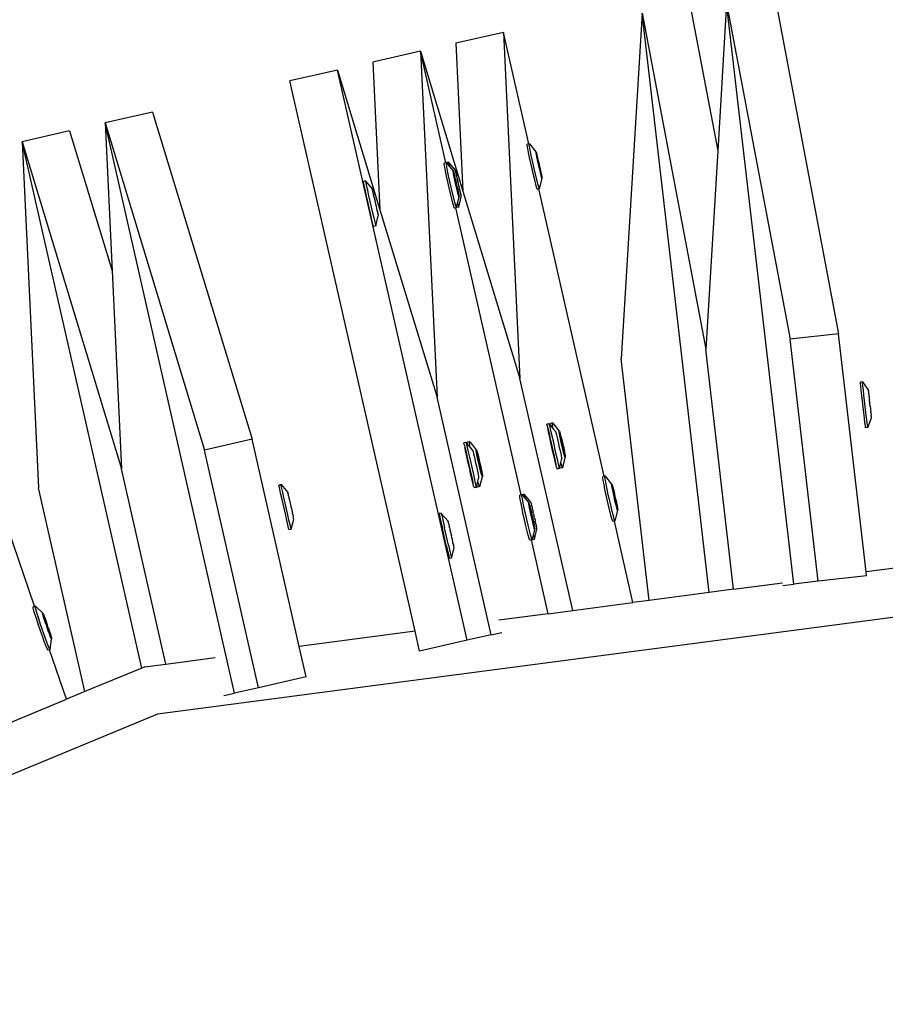
# Model space of a CAD drawing. Units: millimetres. Extents: x -261 to 3842, y 338 to 1838.
# Drawn here: x 1677 to 1699, y 1118 to 1143 of the extents above; entities that cross this region are included whole.
import ezdxf

# ---------------------------------------------------------------- set-up
doc = ezdxf.new("R2010")
doc.units = ezdxf.units.MM
doc.header["$LTSCALE"] = 45
doc.header["$PDSIZE"] = -1
doc.layers.add('VP-DIM', color=7, linetype='Continuous')
doc.layers.add('VP-HIC', color=6, linetype='Continuous')
doc.layers.add('VP-EQ', color=7, linetype='Continuous', true_color=0x8a3492)
doc.dimstyles.get("Standard").update_dxf_attribs({"dimtxt": 14, "dimasz": 15, "dimexe": 20, "dimexo": 50, "dimgap": 20, "dimtad": 0, "dimdec": 0, "dimzin": 0, "dimdsep": 46, "dimtxsty": 'Standard', "dimcen": -0.001, "dimadec": 0, "dimazin": 0, "dimtfac": 1, "dimtdec": 4, "dimtofl": 0, "dimtmove": 0, "dimatfit": 3, "dimfxl": 70, "dimfxlon": 1, "dimtolj": 1, "dimtzin": 0, "dimarcsym": 0})

# ---------------------------------------------------------------- blocks, each defined once
blk = doc.blocks.new('*D1352')
at = {"layer": 'Defpoints', "color": 0}
for p in [(3430.175, 1715.484), (799.964, 1347.344), (3430.175, 1068.673)]:
    blk.add_point(p, dxfattribs=at)
at = {"layer": 'VP-DIM', "color": 0, "lineweight": -2}
for p, q in [((799.964, 1645.484), (799.964, 1735.484)), ((3430.175, 1645.484), (3430.175, 1735.484)), ((814.964, 1715.484), (2069.403, 1715.484)), ((3415.175, 1715.484), (2160.736, 1715.484))]:
    blk.add_line(p, q, dxfattribs=at)
at = {"layer": 'VP-DIM', "color": 0}
for points in [[(814.964, 1717.984), (814.964, 1712.984), (799.964, 1715.484)], [(3415.175, 1712.984), (3415.175, 1717.984), (3430.175, 1715.484)]]:
    blk.add_solid(points, dxfattribs=at)
at = {"layer": 'VP-DIM', "color": 0, "insert": (2115.07, 1715.484), "char_height": 14, "attachment_point": 5}
blk.add_mtext('\\A1;2635', dxfattribs=at)
blk = doc.blocks.new('*D1358')
at = {"layer": 'Defpoints', "color": 0}
for p in [(3632.569, 1817.518), (615.713, 1401.81), (3632.569, 1027.38)]:
    blk.add_point(p, dxfattribs=at)
at = {"layer": 'VP-DIM', "color": 0, "lineweight": -2}
for p, q in [((615.713, 1747.518), (615.713, 1837.518)), ((3632.569, 1747.518), (3632.569, 1837.518)), ((630.713, 1817.518), (2074.391, 1817.518)), ((3617.569, 1817.518), (2158.724, 1817.518))]:
    blk.add_line(p, q, dxfattribs=at)
at = {"layer": 'VP-DIM', "color": 0}
for points in [[(630.713, 1820.018), (630.713, 1815.018), (615.713, 1817.518)], [(3617.569, 1815.018), (3617.569, 1820.018), (3632.569, 1817.518)]]:
    blk.add_solid(points, dxfattribs=at)
at = {"layer": 'VP-DIM', "color": 0, "insert": (2116.558, 1817.518), "char_height": 14, "attachment_point": 5}
blk.add_mtext('\\A1;3017', dxfattribs=at)
blk = doc.blocks.new('2904_')
at = {"color": 0}
for p, q in [((-420.418, 142.695), (-420.643, 138.967)), ((-418.722, 128.032), (-420.418, 142.695)), ((-420.418, 142.695), (-418.813, 134.213)), ((-419.196, 142.836), (-417.592, 134.354)), ((-422.551, 142.448), (-423.078, 133.719)), ((-420.858, 127.821), (-422.551, 142.448)), ((-422.551, 142.448), (-420.946, 133.966)), ((-421.329, 142.589), (-420.643, 138.967)), ((-426.052, 141.959), (-427.251, 141.687)), ((-425.413, 139.146), (-426.052, 141.959)), ((-426.052, 141.959), (-425.634, 133.225)), ((-427.251, 141.687), (-427.072, 137.956)), ((-428.145, 141.483), (-429.344, 141.211)), ((-427.506, 138.67), (-428.145, 141.483)), ((-428.145, 141.483), (-427.727, 132.749)), ((-428.145, 141.483), (-427.072, 137.956)), ((-429.344, 141.211), (-429.166, 137.48)), ((-430.238, 141.008), (-431.438, 140.735)), ((-426.968, 126.615), (-430.238, 141.008)), ((-430.238, 141.008), (-429.166, 137.48)), ((-428.282, 126.844), (-431.438, 140.735)), ((-434.906, 139.947), (-436.106, 139.675)), ((-434.906, 139.947), (-432.395, 131.689)), ((-437, 139.472), (-438.199, 139.199)), ((-437, 139.472), (-435.927, 135.944)), ((-432.836, 125.282), (-436.106, 139.675)), ((-436.106, 139.675), (-433.594, 131.416)), ((-436.106, 139.675), (-435.927, 135.944)), ((-435.181, 125.914), (-438.199, 139.199)), ((-438.199, 139.199), (-435.688, 130.94)), ((-438.199, 139.199), (-437.781, 130.465)), ((-425.413, 139.146), (-425.454, 139.136)), ((-425.45, 139.103), (-425.454, 139.136)), ((-425.438, 139.032), (-425.45, 139.103)), ((-425.419, 138.931), (-425.438, 139.032)), ((-425.401, 139.148), (-425.413, 139.146)), ((-425.401, 139.148), (-425.395, 139.144)), ((-425.397, 139.115), (-425.401, 139.148)), ((-425.385, 139.044), (-425.397, 139.115)), ((-425.395, 139.144), (-425.229, 138.943)), ((-425.366, 138.943), (-425.385, 139.044)), ((-425.339, 138.816), (-425.366, 138.943)), ((-425.229, 138.943), (-425.226, 138.94)), ((-420.643, 138.967), (-420.946, 133.966)), ((-425.392, 138.804), (-425.419, 138.931)), ((-425.361, 138.662), (-425.392, 138.804)), ((-425.308, 138.674), (-425.339, 138.816)), ((-425.227, 138.923), (-425.226, 138.94)), ((-425.22, 138.882), (-425.227, 138.923)), ((-425.226, 138.94), (-425.218, 138.915)), ((-425.208, 138.822), (-425.22, 138.882)), ((-425.218, 138.915), (-425.205, 138.868)), ((-425.193, 138.747), (-425.208, 138.822)), ((-425.205, 138.868), (-425.189, 138.804)), ((-425.189, 138.79), (-425.204, 138.824)), ((-425.204, 138.824), (-425.196, 138.788)), ((-425.189, 138.79), (-425.196, 138.788)), ((-425.196, 138.788), (-425.193, 138.747)), ((-425.175, 138.663), (-425.193, 138.747)), ((-425.189, 138.804), (-425.189, 138.79)), ((-425.189, 138.79), (-425.17, 138.727)), ((-425.17, 138.727), (-425.15, 138.641)), ((-427.506, 138.67), (-427.547, 138.661)), ((-427.544, 138.627), (-427.547, 138.661)), ((-427.532, 138.557), (-427.544, 138.627)), ((-427.512, 138.455), (-427.532, 138.557)), ((-427.486, 138.329), (-427.512, 138.455)), ((-427.494, 138.673), (-427.506, 138.67)), ((-427.494, 138.673), (-427.489, 138.669)), ((-427.491, 138.639), (-427.489, 138.669)), ((-427.479, 138.569), (-427.491, 138.639)), ((-427.436, 138.686), (-427.489, 138.674)), ((-427.489, 138.669), (-427.489, 138.674)), ((-427.489, 138.669), (-427.417, 138.582)), ((-427.459, 138.467), (-427.479, 138.569)), ((-427.433, 138.341), (-427.459, 138.467)), ((-427.436, 138.686), (-427.437, 138.68)), ((-427.437, 138.68), (-427.428, 138.635)), ((-427.437, 138.68), (-427.265, 138.48)), ((-427.428, 138.635), (-427.417, 138.582)), ((-427.417, 138.582), (-427.322, 138.468)), ((-427.322, 138.468), (-427.319, 138.465)), ((-427.32, 138.448), (-427.319, 138.465)), ((-427.313, 138.406), (-427.32, 138.448)), ((-427.319, 138.465), (-427.311, 138.439)), ((-427.265, 138.48), (-427.266, 138.477)), ((-427.26, 138.461), (-427.266, 138.477)), ((-427.26, 138.461), (-427.261, 138.451)), ((-427.261, 138.451), (-427.251, 138.404)), ((-427.25, 138.421), (-427.261, 138.451)), ((-425.328, 138.513), (-425.361, 138.662)), ((-425.294, 138.369), (-425.328, 138.513)), ((-425.275, 138.525), (-425.308, 138.674)), ((-425.241, 138.381), (-425.275, 138.525)), ((-425.167, 138.643), (-425.175, 138.663)), ((-425.155, 138.575), (-425.167, 138.643)), ((-425.15, 138.571), (-425.155, 138.575)), ((-425.15, 138.641), (-425.138, 138.574)), ((-425.138, 138.574), (-425.15, 138.571)), ((-425.135, 138.49), (-425.15, 138.571)), ((-425.138, 138.574), (-425.13, 138.553)), ((-425.116, 138.427), (-425.135, 138.49)), ((-425.13, 138.553), (-425.112, 138.469)), ((-425.112, 138.469), (-425.096, 138.395)), ((-425.101, 138.392), (-425.112, 138.469)), ((-429.529, 138.21), (-429.583, 138.198)), ((-429.583, 138.192), (-429.583, 138.198)), ((-429.529, 138.21), (-429.53, 138.204)), ((-429.53, 138.204), (-429.521, 138.16)), ((-429.53, 138.204), (-429.359, 138.005)), ((-427.455, 138.186), (-427.486, 138.329)), ((-427.402, 138.199), (-427.433, 138.341)), ((-427.368, 138.05), (-427.402, 138.199)), ((-427.302, 138.346), (-427.313, 138.406)), ((-427.311, 138.439), (-427.298, 138.393)), ((-427.286, 138.271), (-427.302, 138.346)), ((-427.298, 138.393), (-427.282, 138.329)), ((-427.282, 138.314), (-427.297, 138.349)), ((-427.297, 138.349), (-427.29, 138.313)), ((-427.282, 138.314), (-427.29, 138.313)), ((-427.29, 138.313), (-427.286, 138.271)), ((-427.268, 138.187), (-427.286, 138.271)), ((-427.282, 138.329), (-427.282, 138.314)), ((-427.282, 138.314), (-427.263, 138.251)), ((-427.263, 138.251), (-427.243, 138.166)), ((-427.251, 138.404), (-427.238, 138.362)), ((-427.236, 138.361), (-427.25, 138.421)), ((-427.238, 138.362), (-427.237, 138.339)), ((-427.232, 138.326), (-427.237, 138.339)), ((-427.218, 138.287), (-427.236, 138.361)), ((-427.232, 138.326), (-427.225, 138.29)), ((-427.225, 138.29), (-427.22, 138.261)), ((-427.22, 138.261), (-427.206, 138.204)), ((-427.22, 138.261), (-427.2, 138.203)), ((-427.2, 138.203), (-427.218, 138.287)), ((-427.206, 138.204), (-427.2, 138.181)), ((-427.195, 138.182), (-427.2, 138.203)), ((-425.262, 138.237), (-425.294, 138.369)), ((-425.234, 138.129), (-425.262, 138.237)), ((-425.209, 138.249), (-425.241, 138.381)), ((-425.181, 138.141), (-425.209, 138.249)), ((-425.14, 138.014), (-425.076, 138.273)), ((-425.116, 138.427), (-425.101, 138.392)), ((-425.116, 138.412), (-425.116, 138.427)), ((-425.1, 138.348), (-425.116, 138.412)), ((-425.087, 138.302), (-425.1, 138.348)), ((-425.096, 138.395), (-425.085, 138.335)), ((-425.079, 138.276), (-425.087, 138.302)), ((-425.085, 138.335), (-425.078, 138.293)), ((-425.078, 138.293), (-425.079, 138.276)), ((-425.076, 138.273), (-425.079, 138.276)), ((-429.575, 138.148), (-429.583, 138.192)), ((-429.558, 138.068), (-429.575, 138.148)), ((-429.534, 137.959), (-429.558, 138.068)), ((-429.505, 137.827), (-429.534, 137.959)), ((-429.521, 138.16), (-429.505, 138.08)), ((-429.505, 138.08), (-429.481, 137.971)), ((-429.481, 137.971), (-429.452, 137.839)), ((-429.359, 138.005), (-429.359, 138.001)), ((-429.353, 137.986), (-429.359, 138.001)), ((-429.353, 137.986), (-429.354, 137.975)), ((-429.354, 137.975), (-429.344, 137.928)), ((-429.343, 137.945), (-429.354, 137.975)), ((-427.421, 138.038), (-427.455, 138.186)), ((-427.387, 137.893), (-427.421, 138.038)), ((-427.334, 137.905), (-427.368, 138.05)), ((-427.26, 138.167), (-427.268, 138.187)), ((-427.248, 138.1), (-427.26, 138.167)), ((-427.243, 138.095), (-427.248, 138.1)), ((-427.243, 138.166), (-427.231, 138.098)), ((-427.231, 138.098), (-427.243, 138.095)), ((-427.228, 138.014), (-427.243, 138.095)), ((-427.231, 138.098), (-427.223, 138.078)), ((-427.209, 137.951), (-427.228, 138.014)), ((-427.223, 138.078), (-427.205, 137.994)), ((-427.209, 137.951), (-427.194, 137.916)), ((-427.209, 137.936), (-427.209, 137.951)), ((-427.205, 137.994), (-427.19, 137.919)), ((-427.194, 137.916), (-427.205, 137.994)), ((-427.2, 138.181), (-427.201, 138.175)), ((-427.201, 138.175), (-427.184, 138.109)), ((-427.195, 138.182), (-427.2, 138.181)), ((-427.179, 138.115), (-427.195, 138.182)), ((-427.184, 138.109), (-427.181, 138.087)), ((-427.181, 138.087), (-427.162, 138.004)), ((-427.16, 138.03), (-427.179, 138.115)), ((-427.162, 138.004), (-427.15, 137.964)), ((-427.147, 137.965), (-427.162, 138.004)), ((-427.147, 137.965), (-427.16, 138.03)), ((-427.147, 137.965), (-427.15, 137.964)), ((-427.15, 137.964), (-427.144, 137.929)), ((-427.143, 137.952), (-427.147, 137.965)), ((-427.142, 137.928), (-427.143, 137.952)), ((-427.072, 137.956), (-425.634, 133.225)), ((-425.213, 138.05), (-425.234, 138.129)), ((-425.199, 138.007), (-425.213, 138.05)), ((-425.199, 138.007), (-425.193, 138.002)), ((-425.155, 138.011), (-425.193, 138.002)), ((-425.16, 138.062), (-425.181, 138.141)), ((-425.146, 138.019), (-425.16, 138.062)), ((-425.14, 138.014), (-425.155, 138.011)), ((-423.507, 130.759), (-425.155, 138.011)), ((-425.14, 138.014), (-425.146, 138.019)), ((-429.473, 137.682), (-429.505, 137.827)), ((-429.452, 137.839), (-429.42, 137.694)), ((-429.344, 137.928), (-429.331, 137.887)), ((-429.329, 137.886), (-429.343, 137.945)), ((-429.331, 137.887), (-429.33, 137.863)), ((-429.326, 137.85), (-429.33, 137.863)), ((-429.312, 137.811), (-429.329, 137.886)), ((-429.318, 137.815), (-429.326, 137.85)), ((-429.318, 137.815), (-429.313, 137.785)), ((-429.313, 137.785), (-429.299, 137.728)), ((-429.292, 137.728), (-429.312, 137.811)), ((-429.299, 137.728), (-429.294, 137.705)), ((-429.299, 137.728), (-429.289, 137.706)), ((-429.289, 137.706), (-429.294, 137.705)), ((-429.294, 137.705), (-429.294, 137.7)), ((-429.294, 137.7), (-429.278, 137.633)), ((-429.289, 137.706), (-429.292, 137.728)), ((-429.272, 137.64), (-429.289, 137.706)), ((-427.355, 137.762), (-427.387, 137.893)), ((-427.327, 137.653), (-427.355, 137.762)), ((-427.302, 137.774), (-427.334, 137.905)), ((-427.275, 137.665), (-427.302, 137.774)), ((-427.193, 137.872), (-427.209, 137.936)), ((-427.206, 137.65), (-427.169, 137.798)), ((-427.18, 137.826), (-427.193, 137.872)), ((-427.19, 137.919), (-427.178, 137.859)), ((-427.172, 137.8), (-427.18, 137.826)), ((-427.18, 137.551), (-427.114, 137.81)), ((-427.178, 137.859), (-427.171, 137.818)), ((-427.171, 137.818), (-427.172, 137.8)), ((-427.169, 137.798), (-427.172, 137.8)), ((-427.144, 137.929), (-427.13, 137.87)), ((-427.129, 137.887), (-427.142, 137.928)), ((-427.13, 137.87), (-427.119, 137.84)), ((-427.119, 137.84), (-427.129, 137.887)), ((-427.12, 137.829), (-427.119, 137.84)), ((-427.114, 137.814), (-427.12, 137.829)), ((-427.114, 137.81), (-427.114, 137.814)), ((-429.439, 137.533), (-429.473, 137.682)), ((-429.406, 137.391), (-429.439, 137.533)), ((-429.42, 137.694), (-429.386, 137.545)), ((-429.386, 137.545), (-429.353, 137.403)), ((-429.278, 137.633), (-429.274, 137.612)), ((-429.274, 137.612), (-429.255, 137.528)), ((-429.253, 137.554), (-429.272, 137.64)), ((-429.255, 137.528), (-429.244, 137.489)), ((-429.241, 137.489), (-429.255, 137.528)), ((-429.241, 137.489), (-429.253, 137.554)), ((-429.241, 137.489), (-429.244, 137.489)), ((-429.244, 137.489), (-429.237, 137.454)), ((-429.236, 137.476), (-429.241, 137.489)), ((-429.237, 137.454), (-429.223, 137.394)), ((-429.235, 137.453), (-429.236, 137.476)), ((-429.222, 137.411), (-429.235, 137.453)), ((-429.166, 137.48), (-427.727, 132.749)), ((-427.306, 137.575), (-427.327, 137.653)), ((-427.292, 137.532), (-427.306, 137.575)), ((-427.292, 137.532), (-427.286, 137.527)), ((-427.248, 137.535), (-427.286, 137.527)), ((-427.253, 137.587), (-427.275, 137.665)), ((-427.239, 137.544), (-427.253, 137.587)), ((-427.233, 137.539), (-427.248, 137.535)), ((-425.601, 130.284), (-427.248, 137.535)), ((-427.233, 137.539), (-427.239, 137.544)), ((-427.233, 137.539), (-427.206, 137.65)), ((-427.18, 137.551), (-427.233, 137.539)), ((-427.206, 137.65), (-427.189, 137.583)), ((-427.189, 137.583), (-427.18, 137.551)), ((-429.377, 137.266), (-429.406, 137.391)), ((-429.352, 137.165), (-429.377, 137.266)), ((-429.353, 137.403), (-429.324, 137.278)), ((-429.324, 137.278), (-429.3, 137.177)), ((-429.273, 137.075), (-429.208, 137.334)), ((-429.223, 137.394), (-429.212, 137.364)), ((-429.212, 137.364), (-429.222, 137.411)), ((-429.213, 137.354), (-429.212, 137.364)), ((-429.207, 137.338), (-429.213, 137.354)), ((-429.208, 137.334), (-429.207, 137.338)), ((-429.335, 137.096), (-429.352, 137.165)), ((-429.326, 137.063), (-429.335, 137.096)), ((-429.273, 137.075), (-429.326, 137.063)), ((-429.3, 137.177), (-429.282, 137.108)), ((-429.282, 137.108), (-429.273, 137.075)), ((-435.927, 135.944), (-435.688, 130.94)), ((-437.888, 127.476), (-440.309, 134.507)), ((-417.592, 134.354), (-418.813, 134.213)), ((-416.896, 128.343), (-417.592, 134.354)), ((-418.106, 128.104), (-418.813, 134.213)), ((-420.244, 127.902), (-420.946, 133.966)), ((-422.373, 127.622), (-423.078, 133.719)), ((-424.303, 127.368), (-425.634, 133.225)), ((-416.988, 133.14), (-417.042, 133.134)), ((-417.039, 133.101), (-417.042, 133.134)), ((-417.032, 133.03), (-417.039, 133.101)), ((-417.02, 132.927), (-417.032, 133.03)), ((-416.985, 133.107), (-416.988, 133.14)), ((-416.988, 133.14), (-416.84, 132.918)), ((-416.978, 133.036), (-416.985, 133.107)), ((-416.966, 132.933), (-416.978, 133.036)), ((-426.364, 126.752), (-427.727, 132.749)), ((-417.006, 132.799), (-417.02, 132.927)), ((-416.99, 132.654), (-417.006, 132.799)), ((-416.952, 132.805), (-416.966, 132.933)), ((-416.936, 132.66), (-416.952, 132.805)), ((-416.84, 132.918), (-416.839, 132.914)), ((-416.838, 132.898), (-416.839, 132.914)), ((-416.838, 132.898), (-416.836, 132.888)), ((-416.836, 132.888), (-416.834, 132.856)), ((-416.83, 132.84), (-416.834, 132.856)), ((-416.83, 132.84), (-416.827, 132.795)), ((-416.827, 132.795), (-416.822, 132.774)), ((-416.821, 132.761), (-416.822, 132.774)), ((-416.821, 132.761), (-416.819, 132.72)), ((-416.972, 132.503), (-416.99, 132.654)), ((-416.955, 132.355), (-416.972, 132.503)), ((-416.918, 132.509), (-416.936, 132.66)), ((-416.901, 132.361), (-416.918, 132.509)), ((-416.819, 132.72), (-416.813, 132.695)), ((-416.809, 132.634), (-416.813, 132.695)), ((-416.809, 132.634), (-416.806, 132.613)), ((-416.806, 132.613), (-416.803, 132.608)), ((-416.799, 132.545), (-416.803, 132.608)), ((-416.795, 132.54), (-416.799, 132.545)), ((-416.795, 132.54), (-416.792, 132.519)), ((-416.792, 132.519), (-416.789, 132.457)), ((-416.939, 132.221), (-416.955, 132.355)), ((-416.885, 132.227), (-416.901, 132.361)), ((-416.856, 131.99), (-416.761, 132.235)), ((-416.789, 132.457), (-416.783, 132.433)), ((-416.783, 132.433), (-416.78, 132.392)), ((-416.78, 132.378), (-416.78, 132.392)), ((-416.774, 132.357), (-416.78, 132.378)), ((-416.774, 132.357), (-416.772, 132.313)), ((-416.772, 132.313), (-416.768, 132.297)), ((-416.766, 132.265), (-416.768, 132.297)), ((-416.763, 132.255), (-416.766, 132.265)), ((-416.762, 132.238), (-416.763, 132.255)), ((-416.761, 132.235), (-416.762, 132.238)), ((-424.903, 132.083), (-424.956, 132.071)), ((-424.956, 132.071), (-424.954, 132.065)), ((-424.949, 132.038), (-424.954, 132.065)), ((-424.949, 132.038), (-424.943, 132.022)), ((-424.943, 132.022), (-424.934, 131.969)), ((-424.903, 132.083), (-424.901, 132.078)), ((-424.901, 132.078), (-424.89, 132.034)), ((-424.901, 132.078), (-424.865, 132.038)), ((-424.89, 132.034), (-424.871, 131.954)), ((-424.815, 132.103), (-424.868, 132.091)), ((-424.867, 132.057), (-424.868, 132.091)), ((-424.865, 132.038), (-424.867, 132.057)), ((-424.865, 132.038), (-424.797, 131.957)), ((-424.815, 132.103), (-424.807, 132.099)), ((-424.814, 132.069), (-424.815, 132.103)), ((-424.804, 131.998), (-424.814, 132.069)), ((-424.807, 132.099), (-424.643, 131.898)), ((-424.797, 131.957), (-424.804, 131.998)), ((-416.926, 132.11), (-416.939, 132.221)), ((-416.916, 132.029), (-416.926, 132.11)), ((-416.91, 131.984), (-416.916, 132.029)), ((-416.908, 131.978), (-416.91, 131.984)), ((-416.854, 131.985), (-416.908, 131.978)), ((-416.872, 132.116), (-416.885, 132.227)), ((-416.862, 132.035), (-416.872, 132.116)), ((-416.856, 131.99), (-416.862, 132.035)), ((-416.854, 131.985), (-416.856, 131.99)), ((-424.924, 131.942), (-424.934, 131.969)), ((-424.924, 131.942), (-424.899, 131.833)), ((-424.912, 131.867), (-424.924, 131.942)), ((-424.883, 131.742), (-424.912, 131.867)), ((-424.899, 131.833), (-424.869, 131.702)), ((-424.851, 131.599), (-424.883, 131.742)), ((-424.871, 131.954), (-424.846, 131.845)), ((-424.846, 131.845), (-424.816, 131.714)), ((-424.797, 131.957), (-424.732, 131.878)), ((-424.732, 131.878), (-424.73, 131.874)), ((-424.73, 131.874), (-424.724, 131.849)), ((-424.724, 131.849), (-424.713, 131.802)), ((-424.713, 131.802), (-424.698, 131.737)), ((-424.698, 131.737), (-424.68, 131.66)), ((-424.643, 131.898), (-424.639, 131.895)), ((-424.643, 131.878), (-424.643, 131.898)), ((-424.637, 131.836), (-424.643, 131.878)), ((-424.639, 131.895), (-424.629, 131.87)), ((-424.626, 131.776), (-424.637, 131.836)), ((-424.629, 131.87), (-424.615, 131.824)), ((-424.612, 131.701), (-424.626, 131.776)), ((-424.6, 131.745), (-424.619, 131.779)), ((-424.619, 131.779), (-424.612, 131.743)), ((-424.615, 131.824), (-424.598, 131.76)), ((-424.6, 131.745), (-424.612, 131.743)), ((-424.612, 131.743), (-424.584, 131.597)), ((-424.547, 131.529), (-424.6, 131.745)), ((-424.598, 131.76), (-424.578, 131.683)), ((-432.395, 131.689), (-433.594, 131.416)), ((-431.207, 126.459), (-432.395, 131.689)), ((-426.996, 131.608), (-427.049, 131.596)), ((-427.049, 131.596), (-427.047, 131.59)), ((-427.042, 131.562), (-427.047, 131.59)), ((-427.042, 131.562), (-427.036, 131.546)), ((-427.036, 131.546), (-427.027, 131.493)), ((-427.017, 131.467), (-427.027, 131.493)), ((-426.996, 131.608), (-426.994, 131.602)), ((-426.994, 131.602), (-426.983, 131.558)), ((-426.994, 131.602), (-426.958, 131.562)), ((-426.983, 131.558), (-426.964, 131.479)), ((-426.908, 131.627), (-426.962, 131.615)), ((-426.961, 131.581), (-426.962, 131.615)), ((-426.958, 131.562), (-426.961, 131.581)), ((-426.958, 131.562), (-426.89, 131.481)), ((-426.908, 131.627), (-426.9, 131.623)), ((-426.908, 131.593), (-426.908, 131.627)), ((-426.898, 131.522), (-426.908, 131.593)), ((-426.9, 131.623), (-426.737, 131.422)), ((-426.89, 131.481), (-426.898, 131.522)), ((-424.869, 131.702), (-424.835, 131.557)), ((-424.818, 131.451), (-424.851, 131.599)), ((-424.835, 131.557), (-424.802, 131.408)), ((-424.816, 131.714), (-424.782, 131.569)), ((-424.782, 131.569), (-424.749, 131.42)), ((-424.68, 131.66), (-424.661, 131.574)), ((-424.661, 131.574), (-424.641, 131.486)), ((-424.641, 131.486), (-424.622, 131.402)), ((-424.594, 131.617), (-424.612, 131.701)), ((-424.574, 131.529), (-424.594, 131.617)), ((-424.584, 131.597), (-424.567, 131.525)), ((-424.578, 131.683), (-424.558, 131.597)), ((-424.554, 131.443), (-424.574, 131.529)), ((-424.547, 131.529), (-424.567, 131.525)), ((-424.567, 131.525), (-424.532, 131.381)), ((-424.558, 131.597), (-424.538, 131.51)), ((-424.513, 131.347), (-424.547, 131.529)), ((-424.538, 131.51), (-424.52, 131.425)), ((-432.232, 125.419), (-433.594, 131.416)), ((-427.017, 131.467), (-426.992, 131.358)), ((-427.005, 131.392), (-427.017, 131.467)), ((-426.977, 131.266), (-427.005, 131.392)), ((-426.992, 131.358), (-426.962, 131.226)), ((-426.945, 131.124), (-426.977, 131.266)), ((-426.964, 131.479), (-426.939, 131.37)), ((-426.939, 131.37), (-426.909, 131.238)), ((-426.909, 131.238), (-426.876, 131.093)), ((-426.89, 131.481), (-426.825, 131.402)), ((-426.825, 131.402), (-426.824, 131.399)), ((-426.824, 131.399), (-426.817, 131.373)), ((-426.817, 131.373), (-426.806, 131.326)), ((-426.806, 131.326), (-426.791, 131.262)), ((-426.791, 131.262), (-426.774, 131.184)), ((-426.737, 131.422), (-426.732, 131.42)), ((-426.736, 131.402), (-426.737, 131.422)), ((-426.73, 131.36), (-426.736, 131.402)), ((-426.732, 131.42), (-426.722, 131.395)), ((-426.72, 131.3), (-426.73, 131.36)), ((-426.722, 131.395), (-426.708, 131.348)), ((-426.705, 131.225), (-426.72, 131.3)), ((-426.694, 131.27), (-426.712, 131.303)), ((-426.712, 131.303), (-426.705, 131.267)), ((-426.708, 131.348), (-426.691, 131.285)), ((-426.694, 131.27), (-426.705, 131.267)), ((-426.705, 131.267), (-426.678, 131.121)), ((-426.641, 131.054), (-426.694, 131.27)), ((-426.691, 131.285), (-426.671, 131.207)), ((-424.785, 131.306), (-424.818, 131.451)), ((-424.802, 131.408), (-424.77, 131.266)), ((-424.754, 131.174), (-424.785, 131.306)), ((-424.77, 131.266), (-424.742, 131.14)), ((-424.749, 131.42), (-424.717, 131.278)), ((-424.717, 131.278), (-424.689, 131.152)), ((-424.622, 131.402), (-424.605, 131.328)), ((-424.605, 131.328), (-424.592, 131.268)), ((-424.592, 131.268), (-424.583, 131.227)), ((-424.534, 131.366), (-424.554, 131.443)), ((-424.517, 131.302), (-424.534, 131.366)), ((-424.532, 131.381), (-424.513, 131.347)), ((-424.52, 131.425), (-424.506, 131.351)), ((-424.503, 131.256), (-424.517, 131.302)), ((-424.506, 131.351), (-424.495, 131.29)), ((-424.493, 131.231), (-424.503, 131.256)), ((-424.495, 131.29), (-424.489, 131.248)), ((-424.489, 131.248), (-424.489, 131.228)), ((-426.962, 131.226), (-426.929, 131.081)), ((-426.911, 130.975), (-426.945, 131.124)), ((-426.929, 131.081), (-426.895, 130.933)), ((-426.876, 131.093), (-426.842, 130.945)), ((-426.774, 131.184), (-426.754, 131.098)), ((-426.754, 131.098), (-426.734, 131.011)), ((-426.734, 131.011), (-426.715, 130.927)), ((-426.687, 131.141), (-426.705, 131.225)), ((-426.667, 131.053), (-426.687, 131.141)), ((-426.678, 131.121), (-426.66, 131.049)), ((-426.671, 131.207), (-426.651, 131.122)), ((-426.647, 130.968), (-426.667, 131.053)), ((-426.641, 131.054), (-426.66, 131.049)), ((-426.66, 131.049), (-426.625, 130.905)), ((-426.651, 131.122), (-426.631, 131.034)), ((-426.606, 130.872), (-426.641, 131.054)), ((-426.631, 131.034), (-426.614, 130.95)), ((-424.729, 131.065), (-424.754, 131.174)), ((-424.742, 131.14), (-424.729, 131.065)), ((-424.719, 131.039), (-424.729, 131.065)), ((-424.71, 130.986), (-424.719, 131.039)), ((-424.689, 131.152), (-424.666, 131.051)), ((-424.666, 131.051), (-424.651, 130.982)), ((-424.645, 130.949), (-424.63, 131.004)), ((-424.63, 131.004), (-424.605, 131.107)), ((-424.614, 130.962), (-424.63, 131.004)), ((-424.605, 131.107), (-424.579, 131.208)), ((-424.601, 131.094), (-424.605, 131.107)), ((-424.577, 131.016), (-424.601, 131.094)), ((-424.583, 131.227), (-424.579, 131.208)), ((-424.561, 130.974), (-424.577, 131.016)), ((-424.553, 130.969), (-424.489, 131.228)), ((-424.489, 131.228), (-424.493, 131.231)), ((-434.569, 126.016), (-435.688, 130.94)), ((-426.878, 130.83), (-426.911, 130.975)), ((-426.895, 130.933), (-426.863, 130.79)), ((-426.848, 130.699), (-426.878, 130.83)), ((-426.863, 130.79), (-426.835, 130.665)), ((-426.842, 130.945), (-426.81, 130.803)), ((-426.81, 130.803), (-426.782, 130.677)), ((-426.715, 130.927), (-426.699, 130.852)), ((-426.699, 130.852), (-426.686, 130.793)), ((-426.686, 130.793), (-426.677, 130.751)), ((-426.677, 130.751), (-426.673, 130.732)), ((-426.628, 130.89), (-426.647, 130.968)), ((-426.646, 130.494), (-426.582, 130.753)), ((-426.61, 130.826), (-426.628, 130.89)), ((-426.625, 130.905), (-426.606, 130.872)), ((-426.614, 130.95), (-426.599, 130.875)), ((-426.596, 130.78), (-426.61, 130.826)), ((-426.599, 130.875), (-426.588, 130.815)), ((-426.587, 130.755), (-426.596, 130.78)), ((-426.588, 130.815), (-426.583, 130.773)), ((-426.582, 130.753), (-426.587, 130.755)), ((-426.583, 130.773), (-426.582, 130.753)), ((-424.71, 130.986), (-424.704, 130.97)), ((-424.704, 130.97), (-424.7, 130.942)), ((-424.698, 130.937), (-424.7, 130.942)), ((-424.645, 130.949), (-424.698, 130.937)), ((-424.651, 130.982), (-424.645, 130.949)), ((-424.606, 130.957), (-424.614, 130.962)), ((-424.553, 130.969), (-424.606, 130.957)), ((-424.553, 130.969), (-424.561, 130.974)), ((-423.507, 130.759), (-423.544, 130.751)), ((-423.542, 130.717), (-423.544, 130.751)), ((-423.491, 130.763), (-423.507, 130.759)), ((-423.491, 130.763), (-423.484, 130.759)), ((-423.489, 130.729), (-423.491, 130.763)), ((-423.484, 130.759), (-423.319, 130.558)), ((-431.664, 130.547), (-431.717, 130.535)), ((-431.71, 130.502), (-431.717, 130.535)), ((-431.695, 130.432), (-431.71, 130.502)), ((-431.657, 130.514), (-431.664, 130.547)), ((-431.664, 130.547), (-431.493, 130.342)), ((-431.642, 130.445), (-431.657, 130.514)), ((-426.822, 130.59), (-426.848, 130.699)), ((-426.835, 130.665), (-426.822, 130.59)), ((-426.813, 130.563), (-426.822, 130.59)), ((-426.804, 130.51), (-426.813, 130.563)), ((-426.804, 130.51), (-426.798, 130.494)), ((-426.798, 130.494), (-426.793, 130.467)), ((-426.782, 130.677), (-426.76, 130.575)), ((-426.76, 130.575), (-426.745, 130.506)), ((-426.745, 130.506), (-426.738, 130.473)), ((-426.738, 130.473), (-426.724, 130.529)), ((-426.724, 130.529), (-426.698, 130.632)), ((-426.707, 130.486), (-426.724, 130.529)), ((-426.646, 130.494), (-426.699, 130.482)), ((-426.698, 130.632), (-426.673, 130.732)), ((-426.694, 130.619), (-426.698, 130.632)), ((-426.671, 130.541), (-426.694, 130.619)), ((-426.654, 130.498), (-426.671, 130.541)), ((-426.646, 130.494), (-426.654, 130.498)), ((-423.531, 130.646), (-423.542, 130.717)), ((-423.512, 130.544), (-423.531, 130.646)), ((-423.487, 130.418), (-423.512, 130.544)), ((-423.478, 130.659), (-423.489, 130.729)), ((-423.459, 130.557), (-423.478, 130.659)), ((-423.433, 130.43), (-423.459, 130.557)), ((-423.319, 130.558), (-423.315, 130.555)), ((-423.318, 130.538), (-423.315, 130.555)), ((-423.312, 130.496), (-423.318, 130.538)), ((-423.315, 130.555), (-423.306, 130.53)), ((-423.3, 130.436), (-423.312, 130.496)), ((-423.306, 130.53), (-423.293, 130.484)), ((-436.612, 125.321), (-437.781, 130.465)), ((-431.673, 130.331), (-431.695, 130.432)), ((-431.645, 130.205), (-431.673, 130.331)), ((-431.62, 130.343), (-431.642, 130.445)), ((-431.592, 130.217), (-431.62, 130.343)), ((-431.493, 130.342), (-431.492, 130.338)), ((-431.489, 130.322), (-431.492, 130.338)), ((-431.489, 130.322), (-431.485, 130.312)), ((-431.485, 130.312), (-431.48, 130.281)), ((-431.474, 130.266), (-431.48, 130.281)), ((-431.474, 130.266), (-431.467, 130.221)), ((-426.791, 130.461), (-426.793, 130.467)), ((-426.738, 130.473), (-426.791, 130.461)), ((-426.699, 130.482), (-426.707, 130.486)), ((-425.601, 130.284), (-425.637, 130.275)), ((-425.635, 130.241), (-425.637, 130.275)), ((-425.584, 130.287), (-425.601, 130.284)), ((-425.584, 130.287), (-425.579, 130.284)), ((-425.582, 130.253), (-425.584, 130.287)), ((-425.571, 130.183), (-425.582, 130.253)), ((-425.526, 130.301), (-425.58, 130.289)), ((-425.58, 130.289), (-425.579, 130.284)), ((-425.579, 130.284), (-425.503, 130.194)), ((-425.526, 130.301), (-425.526, 130.295)), ((-425.526, 130.295), (-425.516, 130.251)), ((-425.526, 130.295), (-425.356, 130.095)), ((-425.516, 130.251), (-425.503, 130.194)), ((-423.456, 130.276), (-423.487, 130.418)), ((-423.422, 130.127), (-423.456, 130.276)), ((-423.403, 130.288), (-423.433, 130.43)), ((-423.369, 130.139), (-423.403, 130.288)), ((-423.285, 130.361), (-423.3, 130.436)), ((-423.278, 130.405), (-423.294, 130.439)), ((-423.294, 130.439), (-423.287, 130.403)), ((-423.293, 130.484), (-423.276, 130.42)), ((-423.278, 130.405), (-423.287, 130.403)), ((-423.287, 130.403), (-423.259, 130.257)), ((-423.267, 130.277), (-423.285, 130.361)), ((-423.226, 130.189), (-423.278, 130.405)), ((-423.276, 130.42), (-423.257, 130.342)), ((-423.259, 130.257), (-423.267, 130.277)), ((-423.248, 130.189), (-423.259, 130.257)), ((-423.259, 130.257), (-423.242, 130.185)), ((-423.257, 130.342), (-423.237, 130.257)), ((-423.237, 130.257), (-423.226, 130.189)), ((-431.613, 130.063), (-431.645, 130.205)), ((-431.579, 129.915), (-431.613, 130.063)), ((-431.56, 130.075), (-431.592, 130.217)), ((-431.526, 129.927), (-431.56, 130.075)), ((-431.467, 130.221), (-431.459, 130.201)), ((-431.457, 130.187), (-431.459, 130.201)), ((-431.457, 130.187), (-431.45, 130.147)), ((-431.45, 130.147), (-431.441, 130.124)), ((-431.441, 130.124), (-431.431, 130.063)), ((-431.431, 130.063), (-431.426, 130.042)), ((-431.426, 130.042), (-431.422, 130.038)), ((-431.422, 130.038), (-431.412, 129.975)), ((-425.624, 130.171), (-425.635, 130.241)), ((-425.605, 130.069), (-425.624, 130.171)), ((-425.58, 129.943), (-425.605, 130.069)), ((-425.552, 130.081), (-425.571, 130.183)), ((-425.527, 129.955), (-425.552, 130.081)), ((-425.503, 130.194), (-425.413, 130.082)), ((-425.413, 130.082), (-425.409, 130.08)), ((-425.411, 130.062), (-425.409, 130.08)), ((-425.405, 130.021), (-425.411, 130.062)), ((-425.409, 130.08), (-425.4, 130.054)), ((-425.394, 129.96), (-425.405, 130.021)), ((-425.4, 130.054), (-425.386, 130.008)), ((-425.386, 130.008), (-425.369, 129.944)), ((-425.356, 130.095), (-425.355, 130.092)), ((-425.351, 130.076), (-425.355, 130.092)), ((-425.351, 130.076), (-425.349, 130.066)), ((-425.349, 130.066), (-425.341, 130.035)), ((-425.339, 130.019), (-425.341, 130.035)), ((-425.339, 130.019), (-425.328, 129.975)), ((-423.388, 129.982), (-423.422, 130.127)), ((-423.335, 129.994), (-423.369, 130.139)), ((-423.303, 129.863), (-423.335, 129.994)), ((-423.227, 130.104), (-423.248, 130.189)), ((-423.226, 130.189), (-423.242, 130.185)), ((-423.242, 130.185), (-423.207, 130.041)), ((-423.208, 130.026), (-423.227, 130.104)), ((-423.19, 130.007), (-423.226, 130.189)), ((-423.226, 130.189), (-423.217, 130.169)), ((-423.217, 130.169), (-423.199, 130.085)), ((-423.192, 129.962), (-423.208, 130.026)), ((-423.207, 130.041), (-423.19, 130.007)), ((-423.199, 130.085), (-423.184, 130.01)), ((-423.184, 130.01), (-423.173, 129.95)), ((-431.546, 129.77), (-431.579, 129.915)), ((-431.516, 129.638), (-431.546, 129.77)), ((-431.493, 129.782), (-431.526, 129.927)), ((-431.463, 129.65), (-431.493, 129.782)), ((-431.407, 129.971), (-431.412, 129.975)), ((-431.407, 129.971), (-431.402, 129.95)), ((-431.402, 129.95), (-431.392, 129.89)), ((-431.392, 129.89), (-431.383, 129.866)), ((-431.383, 129.866), (-431.377, 129.826)), ((-431.374, 129.812), (-431.377, 129.826)), ((-431.367, 129.792), (-431.374, 129.812)), ((-431.367, 129.792), (-431.359, 129.747)), ((-431.359, 129.747), (-431.354, 129.732)), ((-427.62, 129.825), (-427.673, 129.813)), ((-427.673, 129.813), (-427.672, 129.807)), ((-427.672, 129.807), (-427.662, 129.763)), ((-427.662, 129.763), (-427.645, 129.684)), ((-427.62, 129.825), (-427.619, 129.819)), ((-427.619, 129.819), (-427.609, 129.775)), ((-427.619, 129.819), (-427.449, 129.62)), ((-427.609, 129.775), (-427.592, 129.696)), ((-425.549, 129.8), (-425.58, 129.943)), ((-425.516, 129.652), (-425.549, 129.8)), ((-425.496, 129.812), (-425.527, 129.955)), ((-425.463, 129.664), (-425.496, 129.812)), ((-425.379, 129.886), (-425.394, 129.96)), ((-425.371, 129.929), (-425.388, 129.963)), ((-425.388, 129.963), (-425.381, 129.927)), ((-425.371, 129.929), (-425.381, 129.927)), ((-425.381, 129.927), (-425.352, 129.781)), ((-425.361, 129.802), (-425.379, 129.886)), ((-425.319, 129.713), (-425.371, 129.929)), ((-425.369, 129.944), (-425.35, 129.867)), ((-425.352, 129.781), (-425.361, 129.802)), ((-425.341, 129.714), (-425.352, 129.781)), ((-425.352, 129.781), (-425.335, 129.71)), ((-425.35, 129.867), (-425.33, 129.781)), ((-425.33, 129.781), (-425.319, 129.713)), ((-425.328, 129.975), (-425.325, 129.954)), ((-425.321, 129.941), (-425.325, 129.954)), ((-425.311, 129.901), (-425.321, 129.941)), ((-425.311, 129.901), (-425.307, 129.876)), ((-425.292, 129.817), (-425.307, 129.876)), ((-425.292, 129.817), (-425.287, 129.796)), ((-425.287, 129.796), (-425.288, 129.791)), ((-425.288, 129.791), (-425.272, 129.729)), ((-423.329, 129.743), (-423.388, 129.982)), ((-423.274, 129.755), (-423.303, 129.863)), ((-423.252, 129.677), (-423.274, 129.755)), ((-423.23, 129.629), (-423.165, 129.888)), ((-423.178, 129.916), (-423.192, 129.962)), ((-423.169, 129.891), (-423.178, 129.916)), ((-423.173, 129.95), (-423.166, 129.908)), ((-423.166, 129.908), (-423.169, 129.891)), ((-423.165, 129.888), (-423.169, 129.891)), ((-431.49, 129.529), (-431.516, 129.638)), ((-431.472, 129.45), (-431.49, 129.529)), ((-431.437, 129.541), (-431.463, 129.65)), ((-431.419, 129.462), (-431.437, 129.541)), ((-431.408, 129.418), (-431.341, 129.671)), ((-431.348, 129.701), (-431.354, 129.732)), ((-431.345, 129.691), (-431.348, 129.701)), ((-431.342, 129.675), (-431.345, 129.691)), ((-431.341, 129.671), (-431.342, 129.675)), ((-427.645, 129.684), (-427.591, 129.443)), ((-427.592, 129.696), (-427.538, 129.455)), ((-427.449, 129.62), (-427.448, 129.616)), ((-427.444, 129.6), (-427.448, 129.616)), ((-427.444, 129.6), (-427.443, 129.59)), ((-427.443, 129.59), (-427.435, 129.559)), ((-427.432, 129.543), (-427.435, 129.559)), ((-427.432, 129.543), (-427.421, 129.5)), ((-427.421, 129.5), (-427.418, 129.479)), ((-425.482, 129.507), (-425.516, 129.652)), ((-425.422, 129.267), (-425.482, 129.507)), ((-425.429, 129.519), (-425.463, 129.664)), ((-425.396, 129.388), (-425.429, 129.519)), ((-425.321, 129.628), (-425.341, 129.714)), ((-425.319, 129.713), (-425.335, 129.71)), ((-425.335, 129.71), (-425.3, 129.565)), ((-425.302, 129.551), (-425.321, 129.628)), ((-425.283, 129.531), (-425.319, 129.713)), ((-425.319, 129.713), (-425.31, 129.693)), ((-425.31, 129.693), (-425.292, 129.609)), ((-425.285, 129.487), (-425.302, 129.551)), ((-425.3, 129.565), (-425.283, 129.531)), ((-425.292, 129.609), (-425.277, 129.534)), ((-425.277, 129.534), (-425.266, 129.474)), ((-425.272, 129.724), (-425.272, 129.729)), ((-425.268, 129.703), (-425.272, 129.724)), ((-425.268, 129.703), (-425.252, 129.644)), ((-425.252, 129.644), (-425.249, 129.619)), ((-425.238, 129.579), (-425.249, 129.619)), ((-425.238, 129.579), (-425.235, 129.566)), ((-425.232, 129.545), (-425.235, 129.566)), ((-425.232, 129.545), (-425.221, 129.501)), ((-425.221, 129.501), (-425.218, 129.485)), ((-423.305, 129.665), (-423.329, 129.743)), ((-423.29, 129.622), (-423.305, 129.665)), ((-423.283, 129.617), (-423.29, 129.622)), ((-423.25, 129.625), (-423.283, 129.617)), ((-423.236, 129.634), (-423.252, 129.677)), ((-423.23, 129.629), (-423.25, 129.625)), ((-422.782, 127.568), (-423.25, 129.625)), ((-423.23, 129.629), (-423.236, 129.634)), ((-431.461, 129.406), (-431.472, 129.45)), ((-431.459, 129.4), (-431.461, 129.406)), ((-431.406, 129.412), (-431.459, 129.4)), ((-431.408, 129.418), (-431.419, 129.462)), ((-431.406, 129.412), (-431.408, 129.418)), ((-427.492, 129.007), (-427.591, 129.443)), ((-427.439, 129.019), (-427.538, 129.455)), ((-427.414, 129.465), (-427.418, 129.479)), ((-427.414, 129.465), (-427.404, 129.426)), ((-427.404, 129.426), (-427.4, 129.401)), ((-427.4, 129.401), (-427.385, 129.342)), ((-427.385, 129.342), (-427.381, 129.321)), ((-427.381, 129.321), (-427.381, 129.315)), ((-427.381, 129.315), (-427.365, 129.254)), ((-427.366, 129.248), (-427.365, 129.254)), ((-427.366, 129.248), (-427.361, 129.227)), ((-425.398, 129.189), (-425.422, 129.267)), ((-425.368, 129.279), (-425.396, 129.388)), ((-425.345, 129.201), (-425.368, 129.279)), ((-425.322, 129.154), (-425.293, 129.268)), ((-425.294, 129.27), (-425.293, 129.268)), ((-425.293, 129.268), (-425.259, 129.412)), ((-425.293, 129.268), (-425.277, 129.199)), ((-425.272, 129.441), (-425.285, 129.487)), ((-425.263, 129.415), (-425.272, 129.441)), ((-425.269, 129.166), (-425.204, 129.425)), ((-425.266, 129.474), (-425.26, 129.433)), ((-425.26, 129.433), (-425.263, 129.415)), ((-425.259, 129.412), (-425.263, 129.415)), ((-425.21, 129.454), (-425.218, 129.485)), ((-425.209, 129.444), (-425.21, 129.454)), ((-425.205, 129.428), (-425.209, 129.444)), ((-425.204, 129.425), (-425.205, 129.428)), ((-401.14, 129.177), (-434.781, 124.748)), ((-427.492, 129.007), (-427.44, 128.78)), ((-427.439, 129.019), (-427.387, 128.792)), ((-427.361, 129.227), (-427.346, 129.168)), ((-427.346, 129.168), (-427.342, 129.143)), ((-427.342, 129.143), (-427.332, 129.104)), ((-427.328, 129.09), (-427.332, 129.104)), ((-427.325, 129.069), (-427.328, 129.09)), ((-427.325, 129.069), (-427.314, 129.026)), ((-427.314, 129.026), (-427.311, 129.01)), ((-427.303, 128.979), (-427.311, 129.01)), ((-425.383, 129.146), (-425.398, 129.189)), ((-425.376, 129.142), (-425.383, 129.146)), ((-425.343, 129.149), (-425.376, 129.142)), ((-425.33, 129.158), (-425.345, 129.201)), ((-425.322, 129.154), (-425.343, 129.149)), ((-424.92, 127.287), (-425.343, 129.149)), ((-425.322, 129.154), (-425.33, 129.158)), ((-425.269, 129.166), (-425.322, 129.154)), ((-425.277, 129.199), (-425.269, 129.166)), ((-427.44, 128.78), (-427.424, 128.711)), ((-427.387, 128.792), (-427.371, 128.723)), ((-427.363, 128.69), (-427.297, 128.949)), ((-427.302, 128.969), (-427.303, 128.979)), ((-427.298, 128.953), (-427.302, 128.969)), ((-427.297, 128.949), (-427.298, 128.953)), ((-427.424, 128.711), (-427.416, 128.678)), ((-427.363, 128.69), (-427.416, 128.678)), ((-427.371, 128.723), (-427.363, 128.69)), ((-413.983, 128.727), (-416.896, 128.343)), ((-416.885, 128.245), (-416.896, 128.343)), ((-420.244, 127.902), (-419.004, 128.066)), ((-418.996, 128.001), (-418.722, 128.032)), ((-418.106, 128.104), (-418.722, 128.032)), ((-416.885, 128.245), (-418.106, 128.104)), ((-420.858, 127.821), (-422.373, 127.622)), ((-420.244, 127.902), (-420.858, 127.821)), ((-424.303, 127.368), (-422.782, 127.568)), ((-422.373, 127.622), (-422.782, 127.568)), ((-437.888, 127.476), (-437.923, 127.464)), ((-437.918, 127.43), (-437.923, 127.464)), ((-437.899, 127.361), (-437.918, 127.43)), ((-437.869, 127.262), (-437.899, 127.361)), ((-437.872, 127.481), (-437.888, 127.476)), ((-437.872, 127.481), (-437.865, 127.478)), ((-437.866, 127.448), (-437.872, 127.481)), ((-437.831, 127.139), (-437.869, 127.262)), ((-437.848, 127.379), (-437.866, 127.448)), ((-437.865, 127.478), (-437.679, 127.296)), ((-437.818, 127.28), (-437.848, 127.379)), ((-437.779, 127.157), (-437.818, 127.28)), ((-437.679, 127.296), (-437.675, 127.294)), ((-437.676, 127.276), (-437.675, 127.294)), ((-437.665, 127.235), (-437.676, 127.276)), ((-437.675, 127.294), (-437.663, 127.269)), ((-437.663, 127.269), (-437.645, 127.225)), ((-424.92, 127.287), (-426.165, 127.123)), ((-424.92, 127.287), (-424.303, 127.368)), ((-437.784, 127.001), (-437.831, 127.139)), ((-437.733, 127.018), (-437.779, 127.157)), ((-437.684, 126.874), (-437.733, 127.018)), ((-437.647, 127.177), (-437.665, 127.235)), ((-437.624, 127.104), (-437.647, 127.177)), ((-437.645, 127.225), (-437.621, 127.163)), ((-437.621, 127.148), (-437.642, 127.18)), ((-437.642, 127.18), (-437.631, 127.145)), ((-437.621, 127.148), (-437.631, 127.145)), ((-437.631, 127.145), (-437.587, 127.003)), ((-437.597, 127.022), (-437.624, 127.104)), ((-437.621, 127.163), (-437.594, 127.088)), ((-437.546, 126.939), (-437.621, 127.148)), ((-437.587, 127.003), (-437.597, 127.022)), ((-437.594, 127.088), (-437.565, 127.005)), ((-437.735, 126.857), (-437.784, 127.001)), ((-437.686, 126.716), (-437.735, 126.857)), ((-437.634, 126.734), (-437.684, 126.874)), ((-437.568, 126.937), (-437.587, 127.003)), ((-437.587, 127.003), (-437.562, 126.934)), ((-437.539, 126.854), (-437.568, 126.937)), ((-437.565, 127.005), (-437.546, 126.939)), ((-437.546, 126.939), (-437.562, 126.934)), ((-437.562, 126.934), (-437.511, 126.794)), ((-437.491, 126.762), (-437.546, 126.939)), ((-437.546, 126.939), (-437.536, 126.92)), ((-437.511, 126.779), (-437.539, 126.854)), ((-437.536, 126.92), (-437.509, 126.838)), ((-437.511, 126.794), (-437.491, 126.762)), ((-437.488, 126.718), (-437.511, 126.779)), ((-437.509, 126.838), (-437.486, 126.766)), ((-437.486, 126.766), (-437.468, 126.707)), ((-428.282, 126.844), (-431.207, 126.459)), ((-428.168, 126.342), (-428.282, 126.844)), ((-426.364, 126.752), (-426.095, 126.813)), ((-437.639, 126.589), (-437.686, 126.716)), ((-437.601, 126.485), (-437.639, 126.589)), ((-437.588, 126.607), (-437.634, 126.734)), ((-437.548, 126.503), (-437.588, 126.607)), ((-437.49, 126.382), (-437.454, 126.647)), ((-437.47, 126.673), (-437.488, 126.718)), ((-437.458, 126.649), (-437.47, 126.673)), ((-437.468, 126.707), (-437.457, 126.667)), ((-437.457, 126.667), (-437.458, 126.649)), ((-437.454, 126.647), (-437.458, 126.649)), ((-426.968, 126.615), (-428.168, 126.342)), ((-426.364, 126.752), (-426.968, 126.615)), ((-437.568, 126.409), (-437.601, 126.485)), ((-437.548, 126.368), (-437.568, 126.409)), ((-437.517, 126.427), (-437.548, 126.503)), ((-437.541, 126.365), (-437.548, 126.368)), ((-437.509, 126.376), (-437.541, 126.365)), ((-437.497, 126.386), (-437.517, 126.427)), ((-437.49, 126.382), (-437.509, 126.376)), ((-437.079, 125.127), (-437.509, 126.376)), ((-437.49, 126.382), (-437.497, 126.386)), ((-431.032, 125.691), (-431.207, 126.459)), ((-434.569, 126.016), (-433.323, 126.18)), ((-435.181, 125.914), (-436.612, 125.321)), ((-435.102, 125.946), (-435.181, 125.914)), ((-435.102, 125.946), (-434.569, 126.016)), ((-431.032, 125.691), (-432.232, 125.419)), ((-436.612, 125.321), (-437.079, 125.127)), ((-433.105, 125.22), (-432.836, 125.282)), ((-432.232, 125.419), (-432.836, 125.282)), ((-438.493, 124.542), (-437.079, 125.127)), ((-434.781, 124.748), (-446.494, 119.897))]:
    blk.add_line(p, q, dxfattribs=at)
blk = doc.blocks.new('2904_2D')
at = {"layer": 'VP-EQ', "color": 0}
blk.add_lwpolyline([(3172.34, 886.195), (3172.34, 743.251, -0.414214), (3022.34, 593.251), (2508.434, 593.251, -0.193207), (2404.724, 634.879, -0.343757), (2259.254, 521.465), (2242.908, 521.465, -0.204451), (2134.609, 567.68, -2.349984), (2131.543, 1435.976, -0.212279), (2242.908, 1485.488), (2259.254, 1485.488, -0.354059), (2405.97, 1366.706, -0.190244), (2508.434, 1407.156), (3022.34, 1407.156, -0.414214), (3172.34, 1257.156), (3172.34, 1168.564, -0.04744), (3191.188, 1170.357), (3532.569, 1170.357, -0.414214), (3632.569, 1070.357), (3632.569, 984.403, -0.414214), (3532.569, 884.403), (3191.188, 884.403, -0.04744)], format="xyb", close=True, dxfattribs=at)
blk.add_blockref('2904_', (2115.104, 1000.283), dxfattribs=at)

msp = doc.modelspace()

# ---------------------------------------------------------------- linework, layer by layer
at = {"layer": 'VP-HIC', "color": 6}
msp.add_lwpolyline([(3172.34, 886.195), (3172.34, 743.251, -0.414214), (3022.34, 593.251), (2508.434, 593.251, -0.193207), (2404.724, 634.879, -0.343757), (2259.254, 521.465), (2242.908, 521.465, -0.204451), (2134.609, 567.68, -2.349984), (2131.543, 1435.976, -0.212279), (2242.908, 1485.488), (2259.254, 1485.488, -0.354059), (2405.97, 1366.706, -0.190244), (2508.434, 1407.156), (3022.34, 1407.156, -0.414214), (3172.34, 1257.156), (3172.34, 1168.564, 0.359705), (3091.188, 1070.357), (3091.188, 984.403, 0.359705)], format="xyb", close=True, dxfattribs=at)
at = {"layer": 'VP-HIC', "color": 3}
msp.add_circle((1715.333, 1000.283), 519.874, dxfattribs=at)

# ---------------------------------------------------------------- block references
at = {"layer": 'VP-DIM', "color": 0}
msp.add_blockref('2904_2D', (0, 0), dxfattribs=at)

# ---------------------------------------------------------------- dimensions: what is measured, and where the dimension line sits
dim = msp.add_linear_dim(base=(3632.569, 1817.518), p1=(615.713, 1401.81), p2=(3632.569, 1027.38), dimstyle='Standard', dxfattribs=at)
dim.commit()
dim.dimension.update_dxf_attribs({"geometry": '*D1358', "text_midpoint": (2116.558, 1817.518), "dimtype": 160})
dim = msp.add_linear_dim(base=(3430.175, 1715.484), p1=(799.964, 1347.344), p2=(3430.175, 1068.673), text='2635', dimstyle='Standard', dxfattribs=at)
dim.commit()
dim.dimension.update_dxf_attribs({"geometry": '*D1352', "text_midpoint": (2115.07, 1715.484), "dimtype": 160})

doc.saveas('drawing.dxf')
